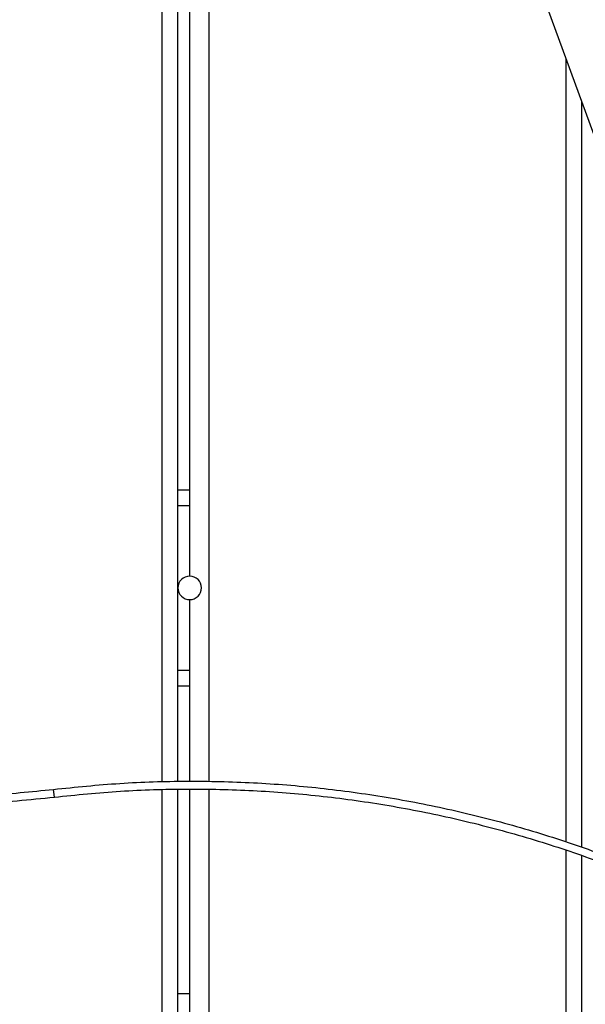
# Model space of a CAD drawing. Units: millimetres. Extents: x 2295 to 20862, y 2558 to 16339.
# Drawn here: x 10174 to 10318, y 8777 to 9029 of the extents above; entities that cross this region are included whole.
import ezdxf

# ---------------------------------------------------------------- set-up
doc = ezdxf.new("R2010")
doc.units = ezdxf.units.MM

msp = doc.modelspace()

# ---------------------------------------------------------------- linework, layer by layer
for p, q in [((10210.13, 8834.07), (10210.13, 9274.5)), ((10214.13, 8834.2), (10214.13, 9270.72)), ((10217.13, 8886.61), (10217.13, 9270.13)), ((10222.13, 8834.14), (10222.13, 9267.22)), ((10245.79, 9202.27), (10321.17, 8996.65)), ((10313.13, 8818.74), (10313.13, 9018.6)), ((10317.13, 8817.46), (10317.13, 9007.69)), ((10214.13, 8908.61), (10217.13, 8908.61)), ((10214.13, 8904.61), (10217.13, 8904.61)), ((10217.13, 8834.26), (10217.13, 8880.61)), ((10214.13, 8862.61), (10217.13, 8862.61)), ((10214.13, 8858.61), (10217.13, 8858.61)), ((10182.6, 8830.21), (10182.36, 8832.2)), ((10210.13, 8730.11), (10210.13, 8832.07)), ((10214.13, 8730.11), (10214.13, 8832.2)), ((10217.13, 8758.11), (10217.13, 8832.26)), ((10222.13, 8730.11), (10222.13, 8832.14)), ((10313.13, 8730.11), (10313.13, 8816.65)), ((10317.13, 8730.11), (10317.13, 8815.32)), ((10214.13, 8780.11), (10217.13, 8780.11))]:
    msp.add_line(p, q)
for start, end in [(90, 270), (270, 90)]:
    msp.add_arc((10217.13, 8883.61), 3, start, end)
for points, knots in [([(9994.37, 8871.96), (9995.51, 8871.29), (10001.22, 8867.95), (10011.71, 8862.3), (10023.67, 8856.64), (10035.84, 8851.46), (10045.74, 8847.71), (10058.28, 8843.51), (10068.45, 8840.56), (10081.28, 8837.37), (10091.65, 8835.23), (10104.7, 8833.07), (10115.2, 8831.75), (10128.38, 8830.63), (10141.6, 8830.04), (10154.83, 8830.15), (10168.43, 8830.77), (10176.71, 8831.62), (10182.36, 8832.2)], [0, 0, 0, 0, 0.020283, 0.101439, 0.182595, 0.223163, 0.304319, 0.344887, 0.426043, 0.46661, 0.547767, 0.588334, 0.669491, 0.710058, 0.791215, 0.872371, 0.912938, 1, 1, 1, 1]), ([(9993.35, 8870.24), (9994.51, 8869.56), (10000.27, 8866.18), (10010.9, 8860.47), (10025.47, 8853.58), (10040.42, 8847.48), (10055.69, 8842.17), (10071.92, 8837.48), (10089.13, 8833.57), (10107.29, 8830.59), (10125.8, 8828.68), (10144.61, 8827.95), (10163.66, 8828.32), (10176.28, 8829.58), (10182.6, 8830.21)], [0, 0, 0, 0, 0.020353, 0.101793, 0.183749, 0.265819, 0.34789, 0.429846, 0.523221, 0.616681, 0.710056, 0.806672, 0.903383, 1, 1, 1, 1])]:
    msp.add_open_spline(points, degree=3, knots=knots)
for points in [[(10182.36, 8832.2), (10188.01, 8832.77), (10199.31, 8833.92), (10216.36, 8834.43), (10233.4, 8834.04), (10250.39, 8832.67), (10267.27, 8830.36), (10284, 8827.09), (10300.52, 8822.89), (10316.78, 8817.76), (10332.72, 8811.72), (10348.29, 8804.8), (10363.45, 8797), (10378.15, 8788.37), (10392.34, 8778.92), (10405.96, 8768.67), (10419.03, 8757.72), (10427.19, 8749.82), (10431.27, 8745.87)], [(10182.6, 8830.21), (10188.21, 8830.78), (10199.44, 8831.92), (10216.37, 8832.42), (10233.29, 8832.04), (10250.17, 8830.68), (10266.95, 8828.38), (10283.57, 8825.14), (10299.97, 8820.96), (10316.12, 8815.87), (10331.96, 8809.87), (10347.43, 8802.99), (10362.49, 8795.25), (10377.09, 8786.67), (10391.18, 8777.29), (10404.71, 8767.11), (10417.69, 8756.23), (10425.8, 8748.38), (10429.86, 8744.46)]]:
    msp.add_open_spline(points, degree=3)

doc.saveas('drawing.dxf')
